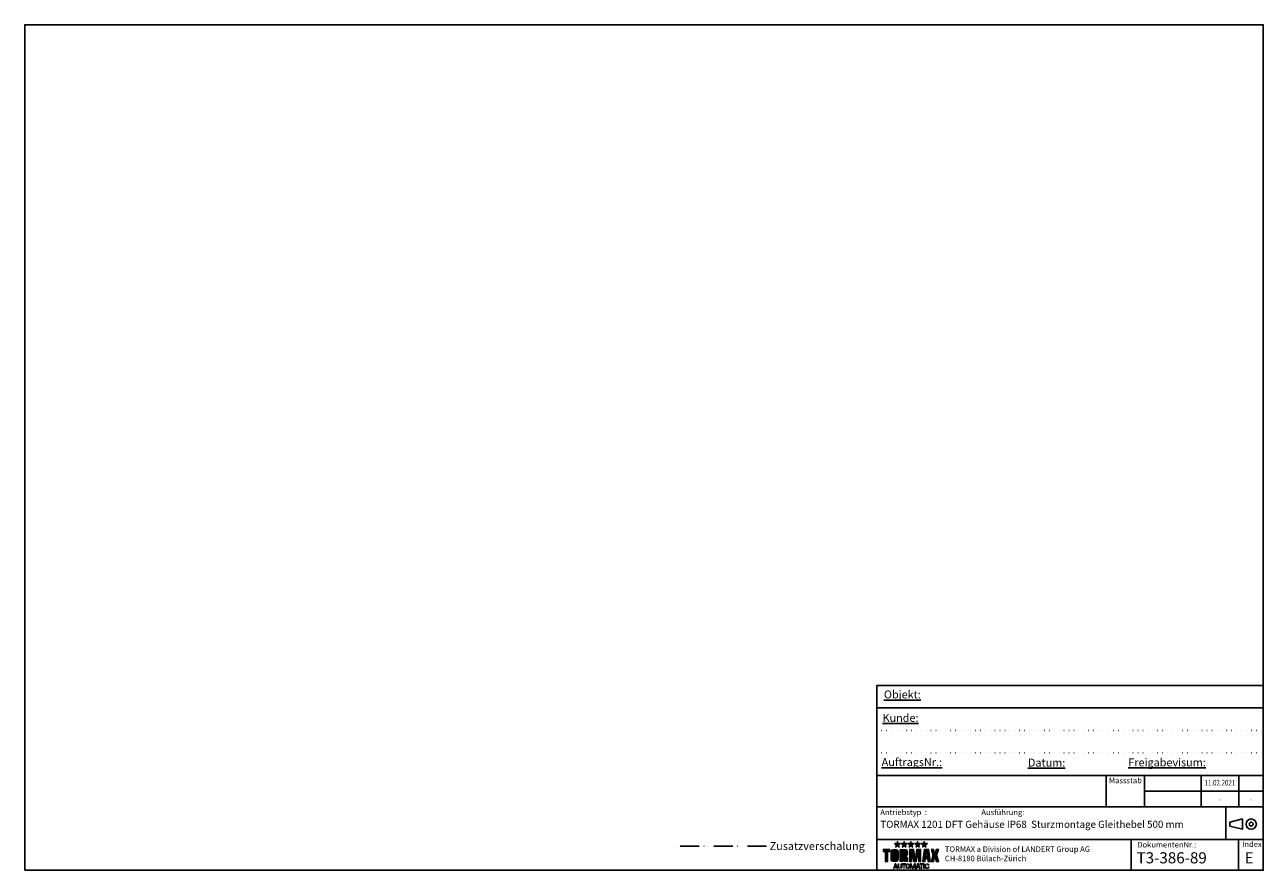
# Model space of a CAD drawing. Extents: x -76 to 1841, y 161 to 2198.
# Drawn here: x 606 to 1385, y 1666 to 2198 of the extents above; entities that cross this region are included whole.
import ezdxf
from ezdxf.enums import TextEntityAlignment as Align

# ---------------------------------------------------------------- set-up
doc = ezdxf.new("R2010")
doc.units = 0
doc.header["$MEASUREMENT"] = 0
doc.linetypes.add('ACAD_ISO07W100', pattern=[3, 0, -3])
doc.linetypes.add('ACAD_ISO12W100', pattern=[21, 12, -3, 0, -3, 0, -3])
for name, color, linetype in [('drawinghead-PLANKOPF', 7, 'Continuous'), ('outline-Körperkante', 7, 'Continuous'), ('Schrift-Deutsch', 1, 'Continuous'), ('Text', 5, 'Continuous'), ('Umriss', 7, 'ACAD_ISO12W100')]:
    doc.layers.add(name, color=color, linetype=linetype)
doc.styles.get("Standard").update_dxf_attribs({"font": 'arial.ttf'})

# ---------------------------------------------------------------- blocks, each defined once
blk = doc.blocks.new('TORMAX_BLACKorg')
at = {"layer": 'Text'}
h = blk.add_hatch(color=256, dxfattribs=at)
h.dxf.hatch_style = 2
h.paths.add_polyline_path([(0.467, 0.57), (0.514, 0.605), (0.561, 0.57), (0.543, 0.626), (0.59, 0.66), (0.532, 0.66), (0.514, 0.715), (0.497, 0.66), (0.438, 0.66), (0.485, 0.626)])
h = blk.add_hatch(color=256, dxfattribs=at)
h.dxf.hatch_style = 2
h.paths.add_polyline_path([(0.634, 0.57), (0.681, 0.605), (0.728, 0.57), (0.71, 0.626), (0.757, 0.66), (0.698, 0.66), (0.681, 0.715), (0.663, 0.66), (0.605, 0.66), (0.651, 0.626)])
h = blk.add_hatch(color=256, dxfattribs=at)
h.dxf.hatch_style = 2
h.paths.add_polyline_path([(0.799, 0.57), (0.846, 0.605), (0.893, 0.57), (0.875, 0.626), (0.922, 0.66), (0.864, 0.66), (0.846, 0.715), (0.828, 0.66), (0.77, 0.66), (0.817, 0.626)])
h = blk.add_hatch(color=256, dxfattribs=at)
h.dxf.hatch_style = 2
h.paths.add_polyline_path([(0.965, 0.57), (1.012, 0.605), (1.059, 0.57), (1.041, 0.626), (1.088, 0.66), (1.03, 0.66), (1.012, 0.715), (0.994, 0.66), (0.936, 0.66), (0.983, 0.626)])
h = blk.add_hatch(color=256, dxfattribs=at)
h.dxf.hatch_style = 2
h.paths.add_polyline_path([(1.131, 0.57), (1.178, 0.605), (1.225, 0.57), (1.207, 0.626), (1.254, 0.66), (1.196, 0.66), (1.178, 0.715), (1.16, 0.66), (1.102, 0.66), (1.149, 0.626)])
h = blk.add_hatch(color=256, dxfattribs=at)
h.dxf.hatch_style = 2
h.paths.add_polyline_path([(0.158, 0.463), (0.206, 0.463), (0.206, 0.218), (0.274, 0.218), (0.274, 0.463), (0.322, 0.463), (0.322, 0.517), (0.158, 0.517)])
h = blk.add_hatch(color=256, dxfattribs=at)
edge = h.paths.add_edge_path()
edge.add_spline(control_points=[(0.532, 0.459), (0.532, 0.507), (0.5, 0.52), (0.443, 0.52), (0.386, 0.52), (0.355, 0.507), (0.355, 0.459), (0.355, 0.459), (0.355, 0.277), (0.355, 0.277), (0.355, 0.228), (0.386, 0.215), (0.443, 0.215), (0.5, 0.215), (0.532, 0.228), (0.532, 0.277), (0.532, 0.277), (0.532, 0.459), (0.532, 0.459), (0.532, 0.459), (0.532, 0.459), (0.532, 0.459)], knot_values=[0, 0, 0, 0, 1, 1, 1, 2, 2, 2, 3, 3, 3, 4, 4, 4, 5, 5, 5, 6, 6, 6, 7, 7, 7, 7], degree=3, periodic=0)
edge = h.paths.add_edge_path(flags=16)
edge.add_spline(control_points=[(0.461, 0.28), (0.461, 0.269), (0.456, 0.266), (0.443, 0.266), (0.43, 0.266), (0.425, 0.269), (0.425, 0.28), (0.425, 0.28), (0.425, 0.455), (0.425, 0.455), (0.425, 0.466), (0.43, 0.469), (0.443, 0.469), (0.456, 0.469), (0.461, 0.466), (0.461, 0.455), (0.461, 0.455), (0.461, 0.28), (0.461, 0.28), (0.461, 0.28), (0.461, 0.28), (0.461, 0.28)], knot_values=[0, 0, 0, 0, 1, 1, 1, 2, 2, 2, 3, 3, 3, 4, 4, 4, 5, 5, 5, 6, 6, 6, 7, 7, 7, 7], degree=3, periodic=0)
h = blk.add_hatch(color=256, dxfattribs=at)
edge = h.paths.add_edge_path()
edge.add_spline(control_points=[(0.76, 0.41), (0.76, 0.41), (0.76, 0.446), (0.76, 0.446), (0.76, 0.502), (0.739, 0.517), (0.666, 0.517), (0.666, 0.517), (0.581, 0.517), (0.581, 0.517), (0.581, 0.517), (0.581, 0.218), (0.581, 0.218), (0.581, 0.218), (0.65, 0.218), (0.65, 0.218), (0.65, 0.218), (0.65, 0.322), (0.65, 0.322), (0.65, 0.322), (0.661, 0.322), (0.661, 0.322), (0.684, 0.322), (0.691, 0.316), (0.691, 0.304), (0.691, 0.304), (0.691, 0.218), (0.691, 0.218), (0.691, 0.218), (0.76, 0.218), (0.76, 0.218), (0.76, 0.218), (0.76, 0.3), (0.76, 0.3), (0.76, 0.336), (0.744, 0.342), (0.713, 0.348), (0.713, 0.348), (0.713, 0.349), (0.713, 0.349), (0.742, 0.354), (0.76, 0.364), (0.76, 0.41), (0.76, 0.41), (0.76, 0.41), (0.76, 0.41)], knot_values=[0, 0, 0, 0, 1, 1, 1, 2, 2, 2, 3, 3, 3, 4, 4, 4, 5, 5, 5, 6, 6, 6, 7, 7, 7, 8, 8, 8, 9, 9, 9, 10, 10, 10, 11, 11, 11, 12, 12, 12, 13, 13, 13, 14, 14, 14, 15, 15, 15, 15], degree=3, periodic=0)
edge = h.paths.add_edge_path(flags=16)
edge.add_spline(control_points=[(0.691, 0.399), (0.691, 0.379), (0.687, 0.373), (0.663, 0.373), (0.663, 0.373), (0.65, 0.373), (0.65, 0.373), (0.65, 0.373), (0.65, 0.466), (0.65, 0.466), (0.65, 0.466), (0.67, 0.466), (0.67, 0.466), (0.685, 0.466), (0.691, 0.459), (0.691, 0.444), (0.691, 0.444), (0.691, 0.399), (0.691, 0.399), (0.691, 0.399), (0.691, 0.399), (0.691, 0.399)], knot_values=[0, 0, 0, 0, 1, 1, 1, 2, 2, 2, 3, 3, 3, 4, 4, 4, 5, 5, 5, 6, 6, 6, 7, 7, 7, 7], degree=3, periodic=0)
h = blk.add_hatch(color=256, dxfattribs=at)
h.dxf.hatch_style = 2
h.paths.add_polyline_path([(1.094, 0.218), (1.094, 0.517), (0.987, 0.517), (0.953, 0.282), (0.952, 0.282), (0.919, 0.517), (0.811, 0.517), (0.811, 0.218), (0.872, 0.218), (0.872, 0.471), (0.873, 0.471), (0.911, 0.218), (0.989, 0.218), (1.034, 0.47), (1.034, 0.47), (1.032, 0.218)])
h = blk.add_hatch(color=256, dxfattribs=at)
h.dxf.hatch_style = 2
h.paths.add_polyline_path([(1.177, 0.517), (1.132, 0.218), (1.201, 0.218), (1.21, 0.29), (1.254, 0.29), (1.263, 0.218), (1.333, 0.218), (1.288, 0.517)])
h.paths.add_polyline_path([(1.216, 0.341), (1.232, 0.476), (1.233, 0.476), (1.249, 0.341)])
h = blk.add_hatch(color=256, dxfattribs=at)
h.dxf.hatch_style = 2
h.paths.add_polyline_path([(1.535, 0.517), (1.47, 0.517), (1.441, 0.411), (1.411, 0.517), (1.347, 0.517), (1.389, 0.375), (1.347, 0.218), (1.412, 0.218), (1.441, 0.328), (1.47, 0.218), (1.535, 0.218), (1.492, 0.375)])
h = blk.add_hatch(color=256, dxfattribs=at)
h.dxf.hatch_style = 2
h.paths.add_polyline_path([(0.456, 0.159), (0.414, 0.045), (0.428, 0.045), (0.437, 0.069), (0.495, 0.069), (0.504, 0.045), (0.518, 0.045), (0.475, 0.159)])
h.paths.add_polyline_path([(0.44, 0.08), (0.466, 0.149), (0.491, 0.08)])
h = blk.add_hatch(color=256, dxfattribs=at)
edge = h.paths.add_edge_path()
edge.add_spline(control_points=[(0.607, 0.077), (0.607, 0.055), (0.598, 0.055), (0.575, 0.055), (0.547, 0.055), (0.542, 0.058), (0.542, 0.077), (0.542, 0.077), (0.542, 0.159), (0.542, 0.159), (0.542, 0.159), (0.529, 0.159), (0.529, 0.159), (0.529, 0.159), (0.529, 0.077), (0.529, 0.077), (0.529, 0.044), (0.55, 0.044), (0.575, 0.044), (0.602, 0.044), (0.62, 0.046), (0.62, 0.077), (0.62, 0.077), (0.62, 0.159), (0.62, 0.159), (0.62, 0.159), (0.607, 0.159), (0.607, 0.159), (0.607, 0.159), (0.607, 0.077), (0.607, 0.077), (0.607, 0.077), (0.607, 0.077), (0.607, 0.077)], knot_values=[0, 0, 0, 0, 1, 1, 1, 2, 2, 2, 3, 3, 3, 4, 4, 4, 5, 5, 5, 6, 6, 6, 7, 7, 7, 8, 8, 8, 9, 9, 9, 10, 10, 10, 11, 11, 11, 11], degree=3, periodic=0)
h = blk.add_hatch(color=256, dxfattribs=at)
h.dxf.hatch_style = 2
h.paths.add_polyline_path([(0.632, 0.148), (0.669, 0.148), (0.669, 0.045), (0.682, 0.045), (0.682, 0.148), (0.719, 0.148), (0.719, 0.159), (0.632, 0.159)])
h = blk.add_hatch(color=256, dxfattribs=at)
edge = h.paths.add_edge_path()
edge.add_spline(control_points=[(0.764, 0.16), (0.735, 0.16), (0.726, 0.151), (0.726, 0.122), (0.726, 0.122), (0.726, 0.081), (0.726, 0.081)], knot_values=[1, 1, 1, 1, 2, 2, 2, 3, 3, 3, 3], degree=3, periodic=0)
edge.add_spline(control_points=[(0.726, 0.081), (0.726, 0.054), (0.736, 0.044), (0.764, 0.044), (0.764, 0.044), (0.779, 0.044), (0.779, 0.044)], knot_values=[3, 3, 3, 3, 4, 4, 4, 5, 5, 5, 5], degree=3, periodic=0)
edge.add_spline(control_points=[(0.779, 0.044), (0.807, 0.044), (0.817, 0.054), (0.817, 0.081), (0.817, 0.081), (0.817, 0.122), (0.817, 0.122)], knot_values=[5, 5, 5, 5, 6, 6, 6, 7, 7, 7, 7], degree=3, periodic=0)
edge.add_spline(control_points=[(0.817, 0.122), (0.817, 0.151), (0.808, 0.16), (0.779, 0.16), (0.779, 0.16), (0.779, 0.16), (0.779, 0.16)], knot_values=[7, 7, 7, 7, 8, 8, 8, 8.99999, 8.99999, 8.99999, 8.99999], degree=3, periodic=0)
edge.add_spline(control_points=[(0.779, 0.16), (0.779, 0.16), (0.764, 0.16), (0.764, 0.16)], knot_values=[0, 0, 0, 0, 1, 1, 1, 1], degree=3, periodic=0)
edge = h.paths.add_edge_path(flags=16)
edge.add_spline(control_points=[(0.739, 0.122), (0.739, 0.144), (0.744, 0.149), (0.764, 0.149), (0.764, 0.149), (0.779, 0.149), (0.779, 0.149)], knot_values=[4, 4, 4, 4, 5, 5, 5, 6, 6, 6, 6], degree=3, periodic=0)
edge.add_spline(control_points=[(0.779, 0.149), (0.799, 0.149), (0.804, 0.144), (0.804, 0.122), (0.804, 0.122), (0.804, 0.081), (0.804, 0.081), (0.804, 0.081), (0.804, 0.081), (0.804, 0.081)], knot_values=[6, 6, 6, 6, 7, 7, 7, 8, 8, 8, 8.99998, 8.99998, 8.99998, 8.99998], degree=3, periodic=0)
edge.add_spline(control_points=[(0.804, 0.081), (0.804, 0.058), (0.796, 0.055), (0.779, 0.055), (0.779, 0.055), (0.764, 0.055), (0.764, 0.055)], knot_values=[0, 0, 0, 0, 1, 1, 1, 2, 2, 2, 2], degree=3, periodic=0)
edge.add_spline(control_points=[(0.764, 0.055), (0.747, 0.055), (0.739, 0.058), (0.739, 0.081), (0.739, 0.081), (0.739, 0.122), (0.739, 0.122)], knot_values=[2, 2, 2, 2, 3, 3, 3, 4, 4, 4, 4], degree=3, periodic=0)
h = blk.add_hatch(color=256, dxfattribs=at)
h.dxf.hatch_style = 2
h.paths.add_polyline_path([(0.897, 0.061), (0.856, 0.159), (0.834, 0.159), (0.834, 0.045), (0.847, 0.045), (0.847, 0.15), (0.847, 0.15), (0.89, 0.045), (0.903, 0.045), (0.947, 0.15), (0.947, 0.15), (0.947, 0.045), (0.96, 0.045), (0.96, 0.159), (0.937, 0.159)])
h = blk.add_hatch(color=256, dxfattribs=at)
h.dxf.hatch_style = 2
h.paths.add_polyline_path([(1.013, 0.159), (0.972, 0.045), (0.985, 0.045), (0.994, 0.069), (1.052, 0.069), (1.061, 0.045), (1.075, 0.045), (1.032, 0.159)])
h.paths.add_polyline_path([(0.998, 0.08), (1.023, 0.149), (1.049, 0.08)])
h = blk.add_hatch(color=256, dxfattribs=at)
h.dxf.hatch_style = 2
h.paths.add_polyline_path([(1.067, 0.148), (1.104, 0.148), (1.104, 0.045), (1.117, 0.045), (1.117, 0.148), (1.155, 0.148), (1.155, 0.159), (1.067, 0.159)])
h = blk.add_hatch(color=256, dxfattribs=at)
h.dxf.hatch_style = 2
h.paths.add_polyline_path([(1.166, 0.159), (1.179, 0.159), (1.179, 0.045), (1.166, 0.045)])
h = blk.add_hatch(color=256, dxfattribs=at)
edge = h.paths.add_edge_path()
edge.add_spline(control_points=[(1.276, 0.074), (1.276, 0.058), (1.269, 0.055), (1.248, 0.055), (1.248, 0.055), (1.233, 0.055), (1.233, 0.055), (1.211, 0.055), (1.21, 0.067), (1.21, 0.093), (1.21, 0.093), (1.21, 0.125), (1.21, 0.125), (1.21, 0.146), (1.22, 0.149), (1.247, 0.149), (1.247, 0.149), (1.254, 0.149), (1.254, 0.149), (1.271, 0.149), (1.274, 0.143), (1.274, 0.127), (1.274, 0.127), (1.274, 0.124), (1.274, 0.124), (1.274, 0.124), (1.287, 0.124), (1.287, 0.124), (1.287, 0.124), (1.287, 0.127), (1.287, 0.127), (1.287, 0.15), (1.28, 0.16), (1.256, 0.16), (1.256, 0.16), (1.245, 0.16), (1.245, 0.16), (1.217, 0.16), (1.197, 0.157), (1.197, 0.124), (1.197, 0.124), (1.197, 0.08), (1.197, 0.08), (1.197, 0.057), (1.209, 0.044), (1.23, 0.044), (1.23, 0.044), (1.249, 0.044), (1.249, 0.044), (1.272, 0.044), (1.289, 0.047), (1.289, 0.073), (1.289, 0.073), (1.289, 0.084), (1.289, 0.084), (1.289, 0.084), (1.276, 0.084), (1.276, 0.084), (1.276, 0.084), (1.276, 0.074), (1.276, 0.074), (1.276, 0.074), (1.276, 0.074), (1.276, 0.074)], knot_values=[0, 0, 0, 0, 1, 1, 1, 2, 2, 2, 3, 3, 3, 4, 4, 4, 5, 5, 5, 6, 6, 6, 7, 7, 7, 8, 8, 8, 9, 9, 9, 10, 10, 10, 11, 11, 11, 12, 12, 12, 13, 13, 13, 14, 14, 14, 15, 15, 15, 16, 16, 16, 17, 17, 17, 18, 18, 18, 19, 19, 19, 20, 20, 20, 21, 21, 21, 21], degree=3, periodic=0)
at = {"layer": 'Text', "lineweight": 0}
for points in [[(0.467, 0.57), (0.514, 0.605), (0.561, 0.57), (0.543, 0.626), (0.59, 0.66), (0.532, 0.66), (0.514, 0.715), (0.497, 0.66), (0.438, 0.66), (0.485, 0.626), (0.467, 0.57), (0.467, 0.57)], [(0.634, 0.57), (0.681, 0.605), (0.728, 0.57), (0.71, 0.626), (0.757, 0.66), (0.698, 0.66), (0.681, 0.715), (0.663, 0.66), (0.605, 0.66), (0.651, 0.626), (0.634, 0.57), (0.634, 0.57)], [(0.799, 0.57), (0.846, 0.605), (0.893, 0.57), (0.875, 0.626), (0.922, 0.66), (0.864, 0.66), (0.846, 0.715), (0.828, 0.66), (0.77, 0.66), (0.817, 0.626), (0.799, 0.57), (0.799, 0.57)], [(0.965, 0.57), (1.012, 0.605), (1.059, 0.57), (1.041, 0.626), (1.088, 0.66), (1.03, 0.66), (1.012, 0.715), (0.994, 0.66), (0.936, 0.66), (0.983, 0.626), (0.965, 0.57), (0.965, 0.57)], [(1.131, 0.57), (1.178, 0.605), (1.225, 0.57), (1.207, 0.626), (1.254, 0.66), (1.196, 0.66), (1.178, 0.715), (1.16, 0.66), (1.102, 0.66), (1.149, 0.626), (1.131, 0.57), (1.131, 0.57)], [(0.158, 0.463), (0.206, 0.463), (0.206, 0.218), (0.274, 0.218), (0.274, 0.463), (0.322, 0.463), (0.322, 0.517), (0.158, 0.517), (0.158, 0.463), (0.158, 0.463)], [(1.094, 0.218), (1.094, 0.517), (0.987, 0.517), (0.953, 0.282), (0.952, 0.282), (0.919, 0.517), (0.811, 0.517), (0.811, 0.218), (0.872, 0.218), (0.872, 0.471), (0.873, 0.471), (0.911, 0.218), (0.989, 0.218), (1.034, 0.47), (1.034, 0.47), (1.032, 0.218), (1.094, 0.218), (1.094, 0.218)], [(1.177, 0.517), (1.132, 0.218), (1.201, 0.218), (1.21, 0.29), (1.254, 0.29), (1.263, 0.218), (1.333, 0.218), (1.288, 0.517), (1.177, 0.517), (1.177, 0.517)], [(1.216, 0.341), (1.232, 0.476), (1.233, 0.476), (1.249, 0.341), (1.216, 0.341), (1.216, 0.341)], [(1.535, 0.517), (1.47, 0.517), (1.441, 0.411), (1.411, 0.517), (1.347, 0.517), (1.389, 0.375), (1.347, 0.218), (1.412, 0.218), (1.441, 0.328), (1.47, 0.218), (1.535, 0.218), (1.492, 0.375), (1.535, 0.517), (1.535, 0.517)], [(0.456, 0.159), (0.414, 0.045), (0.428, 0.045), (0.437, 0.069), (0.495, 0.069), (0.504, 0.045), (0.518, 0.045), (0.475, 0.159), (0.456, 0.159), (0.456, 0.159)], [(0.44, 0.08), (0.466, 0.149), (0.491, 0.08), (0.44, 0.08), (0.44, 0.08)], [(0.632, 0.148), (0.669, 0.148), (0.669, 0.045), (0.682, 0.045), (0.682, 0.148), (0.719, 0.148), (0.719, 0.159), (0.632, 0.159), (0.632, 0.148), (0.632, 0.148)], [(0.897, 0.061), (0.856, 0.159), (0.834, 0.159), (0.834, 0.045), (0.847, 0.045), (0.847, 0.15), (0.847, 0.15), (0.89, 0.045), (0.903, 0.045), (0.947, 0.15), (0.947, 0.15), (0.947, 0.045), (0.96, 0.045), (0.96, 0.159), (0.937, 0.159), (0.897, 0.061), (0.897, 0.061)], [(1.013, 0.159), (0.972, 0.045), (0.985, 0.045), (0.994, 0.069), (1.052, 0.069), (1.061, 0.045), (1.075, 0.045), (1.032, 0.159), (1.013, 0.159), (1.013, 0.159)], [(0.998, 0.08), (1.023, 0.149), (1.049, 0.08), (0.998, 0.08), (0.998, 0.08)], [(1.067, 0.148), (1.104, 0.148), (1.104, 0.045), (1.117, 0.045), (1.117, 0.148), (1.155, 0.148), (1.155, 0.159), (1.067, 0.159), (1.067, 0.148), (1.067, 0.148)], [(1.166, 0.159), (1.179, 0.159), (1.179, 0.045), (1.166, 0.045), (1.166, 0.159), (1.166, 0.159)]]:
    blk.add_lwpolyline(points, dxfattribs=at)
for points, knots in [([(0.532, 0.459), (0.532, 0.507), (0.5, 0.52), (0.443, 0.52), (0.386, 0.52), (0.355, 0.507), (0.355, 0.459), (0.355, 0.459), (0.355, 0.277), (0.355, 0.277), (0.355, 0.228), (0.386, 0.215), (0.443, 0.215), (0.5, 0.215), (0.532, 0.228), (0.532, 0.277), (0.532, 0.277), (0.532, 0.459), (0.532, 0.459), (0.532, 0.459), (0.532, 0.459), (0.532, 0.459)], [0, 0, 0, 0, 1, 1, 1, 2, 2, 2, 3, 3, 3, 4, 4, 4, 5, 5, 5, 6, 6, 6, 7, 7, 7, 7]), ([(0.461, 0.28), (0.461, 0.269), (0.456, 0.266), (0.443, 0.266), (0.43, 0.266), (0.425, 0.269), (0.425, 0.28), (0.425, 0.28), (0.425, 0.455), (0.425, 0.455), (0.425, 0.466), (0.43, 0.469), (0.443, 0.469), (0.456, 0.469), (0.461, 0.466), (0.461, 0.455), (0.461, 0.455), (0.461, 0.28), (0.461, 0.28), (0.461, 0.28), (0.461, 0.28), (0.461, 0.28)], [0, 0, 0, 0, 1, 1, 1, 2, 2, 2, 3, 3, 3, 4, 4, 4, 5, 5, 5, 6, 6, 6, 7, 7, 7, 7]), ([(0.76, 0.41), (0.76, 0.41), (0.76, 0.446), (0.76, 0.446), (0.76, 0.502), (0.739, 0.517), (0.666, 0.517), (0.666, 0.517), (0.581, 0.517), (0.581, 0.517), (0.581, 0.517), (0.581, 0.218), (0.581, 0.218), (0.581, 0.218), (0.65, 0.218), (0.65, 0.218), (0.65, 0.218), (0.65, 0.322), (0.65, 0.322), (0.65, 0.322), (0.661, 0.322), (0.661, 0.322), (0.684, 0.322), (0.691, 0.316), (0.691, 0.304), (0.691, 0.304), (0.691, 0.218), (0.691, 0.218), (0.691, 0.218), (0.76, 0.218), (0.76, 0.218), (0.76, 0.218), (0.76, 0.3), (0.76, 0.3), (0.76, 0.336), (0.744, 0.342), (0.713, 0.348), (0.713, 0.348), (0.713, 0.349), (0.713, 0.349), (0.742, 0.354), (0.76, 0.364), (0.76, 0.41), (0.76, 0.41), (0.76, 0.41), (0.76, 0.41)], [0, 0, 0, 0, 1, 1, 1, 2, 2, 2, 3, 3, 3, 4, 4, 4, 5, 5, 5, 6, 6, 6, 7, 7, 7, 8, 8, 8, 9, 9, 9, 10, 10, 10, 11, 11, 11, 12, 12, 12, 13, 13, 13, 14, 14, 14, 15, 15, 15, 15]), ([(0.691, 0.399), (0.691, 0.379), (0.687, 0.373), (0.663, 0.373), (0.663, 0.373), (0.65, 0.373), (0.65, 0.373), (0.65, 0.373), (0.65, 0.466), (0.65, 0.466), (0.65, 0.466), (0.67, 0.466), (0.67, 0.466), (0.685, 0.466), (0.691, 0.459), (0.691, 0.444), (0.691, 0.444), (0.691, 0.399), (0.691, 0.399), (0.691, 0.399), (0.691, 0.399), (0.691, 0.399)], [0, 0, 0, 0, 1, 1, 1, 2, 2, 2, 3, 3, 3, 4, 4, 4, 5, 5, 5, 6, 6, 6, 7, 7, 7, 7]), ([(0.607, 0.077), (0.607, 0.055), (0.598, 0.055), (0.575, 0.055), (0.547, 0.055), (0.542, 0.058), (0.542, 0.077), (0.542, 0.077), (0.542, 0.159), (0.542, 0.159), (0.542, 0.159), (0.529, 0.159), (0.529, 0.159), (0.529, 0.159), (0.529, 0.077), (0.529, 0.077), (0.529, 0.044), (0.55, 0.044), (0.575, 0.044), (0.602, 0.044), (0.62, 0.046), (0.62, 0.077), (0.62, 0.077), (0.62, 0.159), (0.62, 0.159), (0.62, 0.159), (0.607, 0.159), (0.607, 0.159), (0.607, 0.159), (0.607, 0.077), (0.607, 0.077), (0.607, 0.077), (0.607, 0.077), (0.607, 0.077)], [0, 0, 0, 0, 1, 1, 1, 2, 2, 2, 3, 3, 3, 4, 4, 4, 5, 5, 5, 6, 6, 6, 7, 7, 7, 8, 8, 8, 9, 9, 9, 10, 10, 10, 11, 11, 11, 11]), ([(0.779, 0.16), (0.779, 0.16), (0.764, 0.16), (0.764, 0.16), (0.735, 0.16), (0.726, 0.151), (0.726, 0.122), (0.726, 0.122), (0.726, 0.081), (0.726, 0.081), (0.726, 0.054), (0.736, 0.044), (0.764, 0.044), (0.764, 0.044), (0.779, 0.044), (0.779, 0.044), (0.807, 0.044), (0.817, 0.054), (0.817, 0.081), (0.817, 0.081), (0.817, 0.122), (0.817, 0.122), (0.817, 0.151), (0.808, 0.16), (0.779, 0.16), (0.779, 0.16), (0.779, 0.16), (0.779, 0.16)], [0, 0, 0, 0, 1, 1, 1, 2, 2, 2, 3, 3, 3, 4, 4, 4, 5, 5, 5, 6, 6, 6, 7, 7, 7, 8, 8, 8, 9, 9, 9, 9]), ([(0.804, 0.081), (0.804, 0.058), (0.796, 0.055), (0.779, 0.055), (0.779, 0.055), (0.764, 0.055), (0.764, 0.055), (0.747, 0.055), (0.739, 0.058), (0.739, 0.081), (0.739, 0.081), (0.739, 0.122), (0.739, 0.122), (0.739, 0.144), (0.744, 0.149), (0.764, 0.149), (0.764, 0.149), (0.779, 0.149), (0.779, 0.149), (0.799, 0.149), (0.804, 0.144), (0.804, 0.122), (0.804, 0.122), (0.804, 0.081), (0.804, 0.081), (0.804, 0.081), (0.804, 0.081), (0.804, 0.081)], [0, 0, 0, 0, 1, 1, 1, 2, 2, 2, 3, 3, 3, 4, 4, 4, 5, 5, 5, 6, 6, 6, 7, 7, 7, 8, 8, 8, 9, 9, 9, 9]), ([(1.276, 0.074), (1.276, 0.058), (1.269, 0.055), (1.248, 0.055), (1.248, 0.055), (1.233, 0.055), (1.233, 0.055), (1.211, 0.055), (1.21, 0.067), (1.21, 0.093), (1.21, 0.093), (1.21, 0.125), (1.21, 0.125), (1.21, 0.146), (1.22, 0.149), (1.247, 0.149), (1.247, 0.149), (1.254, 0.149), (1.254, 0.149), (1.271, 0.149), (1.274, 0.143), (1.274, 0.127), (1.274, 0.127), (1.274, 0.124), (1.274, 0.124), (1.274, 0.124), (1.287, 0.124), (1.287, 0.124), (1.287, 0.124), (1.287, 0.127), (1.287, 0.127), (1.287, 0.15), (1.28, 0.16), (1.256, 0.16), (1.256, 0.16), (1.245, 0.16), (1.245, 0.16), (1.217, 0.16), (1.197, 0.157), (1.197, 0.124), (1.197, 0.124), (1.197, 0.08), (1.197, 0.08), (1.197, 0.057), (1.209, 0.044), (1.23, 0.044), (1.23, 0.044), (1.249, 0.044), (1.249, 0.044), (1.272, 0.044), (1.289, 0.047), (1.289, 0.073), (1.289, 0.073), (1.289, 0.084), (1.289, 0.084), (1.289, 0.084), (1.276, 0.084), (1.276, 0.084), (1.276, 0.084), (1.276, 0.074), (1.276, 0.074), (1.276, 0.074), (1.276, 0.074), (1.276, 0.074)], [0, 0, 0, 0, 1, 1, 1, 2, 2, 2, 3, 3, 3, 4, 4, 4, 5, 5, 5, 6, 6, 6, 7, 7, 7, 8, 8, 8, 9, 9, 9, 10, 10, 10, 11, 11, 11, 12, 12, 12, 13, 13, 13, 14, 14, 14, 15, 15, 15, 16, 16, 16, 17, 17, 17, 18, 18, 18, 19, 19, 19, 20, 20, 20, 21, 21, 21, 21])]:
    blk.add_open_spline(points, degree=3, knots=knots, dxfattribs=at)
blk = doc.blocks.new('Plankopf_Rahmen_mit Kopf_Flügeltüren_A1')
at = {"layer": 'drawinghead-PLANKOPF'}
for p, q in [((-243.12, 116.34), (-243.12, 59.71)), ((-98.73, 39.89), (-98.73, 59.71)), ((-74.67, 59.71), (-74.67, 39.89)), ((-39.06, 39.89), (-39.06, 59.71)), ((-15.44, 39.89), (-15.44, 59.71)), ((-74.67, 49.8), (-0.07, 49.8)), ((-0.07, 39.89), (-243.12, 39.89)), ((-23.57, 39.89), (-23.57, 19.26)), ((-243.12, 19.26), (-0.07, 19.26)), ((-83.13, 19.26), (-83.13, 0)), ((-15.64, 19.26), (-15.64, 0))]:
    blk.add_line(p, q, dxfattribs=at)
for points in [[(-779, 0), (-779, 532), (0, 532), (0, 0), (-779, 0)], [(-243.12, 116.34), (-0.07, 116.34)], [(-0.07, 102.18), (-243.12, 102.18)], [(-243.12, 0), (-243.12, 59.71), (0, 59.71)]]:
    blk.add_lwpolyline(points, dxfattribs=at)
at = {"layer": 'Text', "linetype": 'ACAD_ISO07W100'}
for p, q in [((-243.12, 88.02), (-0.07, 88.02)), ((-243.12, 73.87), (-0.07, 73.87))]:
    blk.add_line(p, q, dxfattribs=at)
at = {"layer": 'Text', "linetype": 'Continuous'}
blk.add_lwpolyline([(-21.02, 30.29), (-21.02, 27.75), (-13.09, 25.76), (-13.09, 32.28)], close=True, dxfattribs=at)
for radius in [3.26, 1.27]:
    blk.add_circle((-7.57, 29.02), radius, dxfattribs=at)
at = {"layer": 'Text', "xscale": 25.4, "yscale": 25.4, "zscale": 25.4}
blk.add_blockref('TORMAX_BLACKorg', (-243.12, 0), dxfattribs=at)
at = {"layer": 'Schrift-Deutsch', "attachment_point": 1}
for s, insert, char_height, width in [('{\\fArial|b0|i0|c0|p34;\\LObjekt:}', (-238.59, 113.1), 5, 219.8422), ('{\\fArial|b0|i0|c0|p34;\\LKunde:}', (-239.44, 98.38), 5, 219.8422), ('{\\fArial|b0|i0|c0|p34;\\LAuftragsNr.:}', (-240.01, 70.53), 5, 219.8422), ('{\\fArial|b0|i0|c0|p34;\\LDatum:}', (-148, 70.21), 5, 51.5277), ('{\\fArial|b0|i0|c0|p34;\\LFreigabevisum:}', (-84.86, 70.35), 5, 52.3771), ('{\\fArial|b0|i0|c0|p34;Antriebstyp  :                                Ausführung:}', (-240.86, 38.22), 3.5, 236.5462), ('{\\fArial|b0|i0|c0|p34;DokumentenNr.:}', (-79.22, 17.84), 3.5, 31.8509)]:
    blk.add_mtext(s, dxfattribs=dict(at, insert=insert, char_height=char_height, width=width))
at = {"layer": 'Schrift-Deutsch', "insert": (-86.7, 56.44), "char_height": 3.5, "width": 22.4004, "attachment_point": 5, "line_spacing_factor": 1.5}
blk.add_mtext('{\\fArial|b0|i0|c0|p34;Massstab}', dxfattribs=at)
at = {"layer": 'Schrift-Deutsch', "linetype": 'Continuous', "insert": (-13.23, 18.14), "char_height": 3.5, "width": 11.4663, "attachment_point": 1}
blk.add_mtext('{\\fArial|b0|i0|c0|p34;Index}', dxfattribs=at)
at = {"layer": 'Text', "insert": (-200.23, 15.01), "char_height": 3.5, "width": 113.5266, "attachment_point": 1}
blk.add_mtext('TORMAX a Division of LANDERT Group AG \\PCH-8180 Bülach-Zürich', dxfattribs=at)

msp = doc.modelspace()

# ---------------------------------------------------------------- linework, layer by layer
at = {"layer": 'Umriss'}
msp.add_line((1072.295, 1681.463), (1012.295, 1681.463), dxfattribs=at)

# ---------------------------------------------------------------- block references
at = {"layer": 'outline-Körperkante'}
msp.add_blockref('Plankopf_Rahmen_mit Kopf_Flügeltüren_A1', (1384.737, 1666.249), dxfattribs=at)

# ---------------------------------------------------------------- texts
at = {"layer": 'Schrift-Deutsch', "attachment_point": 1}
for s, insert, char_height, width in [('\\A1;TORMAX 1201 DFT Gehäuse IP68  Sturzmontage Gleithebel 500 mm', (1143.878, 1697.392), 4.5, 219.8422), ('Zusatzverschalung', (1074.295, 1683.963), 5, 69.09009)]:
    msp.add_mtext(s, dxfattribs=dict(at, insert=insert, char_height=char_height, width=width))
at = {"layer": 'Text', "linetype": 'Continuous', "width": 0.8}
msp.add_text('11.02.2021', height=3.539, dxfattribs=at).set_placement((1357.486, 1721.348), align=Align.MIDDLE_CENTER)
at = {"layer": 'Text', "width": 0.8}
for p in [(1357.486, 1711.95), (1376.985, 1711.95)]:
    msp.add_text('.', height=3.539, dxfattribs=at).set_placement(p, align=Align.MIDDLE_CENTER)
at = {"layer": 'Text', "insert": (1305.087, 1677.574), "char_height": 7, "width": 60.3313, "attachment_point": 1}
msp.add_mtext('T3-386-89', dxfattribs=at)
at = {"layer": 'Text', "linetype": 'Continuous', "insert": (1373.063, 1677.558), "char_height": 7, "width": 0.9909, "attachment_point": 1}
msp.add_mtext('E', dxfattribs=at)

doc.saveas('drawing.dxf')
